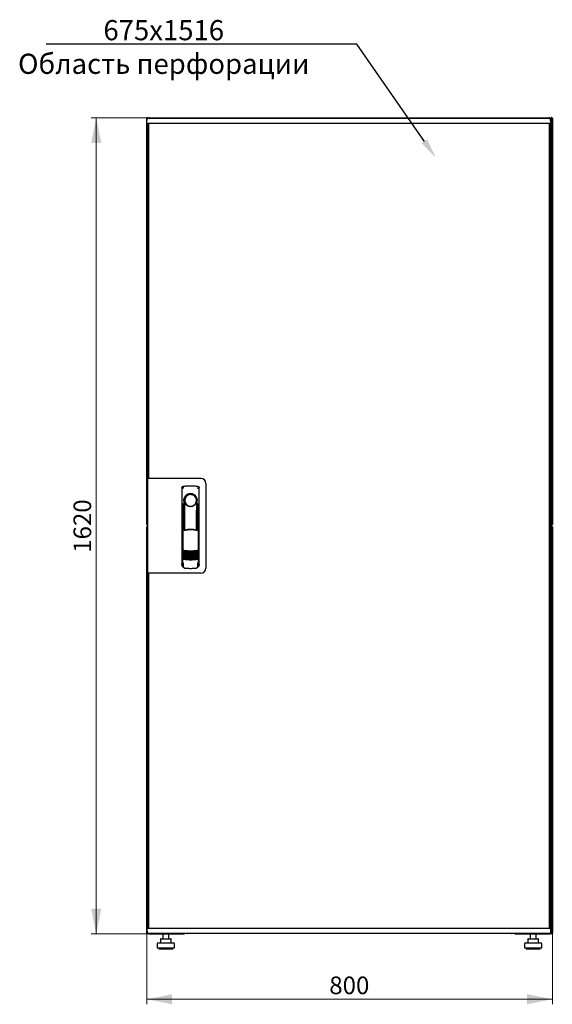
# Model space of a CAD drawing. Units: millimetres. Extents: x 0 to 398, y 20 to 350.
# Drawn here: x 293 to 398, y 155 to 350 of the extents above; entities that cross this region are included whole.
import ezdxf
from ezdxf import colors
from ezdxf.entities.mleader import LeaderData, LeaderLine
from ezdxf.math import Vec2, Vec3

# ---------------------------------------------------------------- set-up
doc = ezdxf.new("R2010")
doc.units = ezdxf.units.MM
doc.styles.add('SLDTEXTSTYLE0', font='TXT', dxfattribs={"width": 0.605})
doc.dimstyles.new('SLDDIMSTYLE0', dxfattribs={"dimtxt": 3.5, "dimasz": 5, "dimexe": 0, "dimexo": 0.0625, "dimgap": 0.875, "dimtad": 2, "dimdec": 0, "dimlfac": 10, "dimrnd": 1e-09, "dimzin": 12, "dimdsep": 46, "dimtxsty": 'SLDTEXTSTYLE0', "dimsah": 1, "dimcen": 0.09, "dimadec": 0, "dimazin": 3, "dimtfac": 1, "dimtdec": 0, "dimtofl": 0, "dimtmove": 0, "dimatfit": 3, "dimfxl": 1, "dimfrac": 2, "dimtolj": 1, "dimtzin": 12, "dimarcsym": 0})

# ---------------------------------------------------------------- blocks, each defined once
blk = doc.blocks.new('_D_4')
at = {"color": 7, "linetype": 'Continuous', "lineweight": 18, "transparency": 16777216}
for p, q in [((318.34, 330.68), (306.71, 330.68)), ((307.71, 330.68), (307.71, 168.88)), ((318.41, 168.88), (306.71, 168.88))]:
    blk.add_line(p, q, dxfattribs=at)
for points in [[(307.71, 330.68), (306.71, 325.68), (308.71, 325.68)], [(307.71, 168.88), (308.71, 173.88), (306.71, 173.88)]]:
    blk.add_solid(points, dxfattribs=at)
at = {"color": 7, "linetype": 'Continuous', "lineweight": 18, "transparency": 16777216, "insert": (303.2, 244.43), "char_height": 3.5, "attachment_point": 1, "rotation": 90, "style": 'SLDTEXTSTYLE0'}
blk.add_mtext('1620', dxfattribs=at)
blk = doc.blocks.new('_D_5')
at = {"color": 7, "linetype": 'Continuous', "lineweight": 18, "transparency": 16777216}
for p, q in [((317.72, 169.02), (317.72, 154.94)), ((398.14, 169.02), (398.14, 154.94)), ((317.72, 155.94), (398.14, 155.94))]:
    blk.add_line(p, q, dxfattribs=at)
for points in [[(317.72, 155.94), (322.72, 154.94), (322.72, 156.94)], [(398.14, 155.94), (393.14, 156.94), (393.14, 154.94)]]:
    blk.add_solid(points, dxfattribs=at)
at = {"color": 7, "linetype": 'Continuous', "lineweight": 18, "transparency": 16777216, "insert": (353.91, 160.45), "char_height": 3.5, "attachment_point": 1, "style": 'SLDTEXTSTYLE0'}
blk.add_mtext('800', dxfattribs=at)

msp = doc.modelspace()

# ---------------------------------------------------------------- linework, layer by layer
at = {"color": 7, "linetype": 'Continuous', "lineweight": 25}
for p, q in [((317.82, 330.58), (317.72, 330.58)), ((317.72, 250.05), (317.72, 330.58)), ((317.77, 329.57), (317.79, 330.52)), ((318.89, 330.52), (317.79, 330.52)), ((317.82, 330.58), (317.82, 330.51)), ((317.83, 330.58), (317.82, 330.58)), ((317.83, 330.58), (317.83, 330.52)), ((317.84, 330.58), (317.93, 330.58)), ((317.93, 330.58), (317.93, 330.52)), ((318.34, 330.68), (397.52, 330.68)), ((396.69, 330.52), (318.89, 330.52)), ((397.79, 330.52), (396.69, 330.52)), ((397.81, 329.57), (397.79, 330.52)), ((397.83, 330.37), (397.79, 330.37)), ((397.83, 327.99), (397.83, 330.37)), ((398.01, 330.58), (397.93, 330.58)), ((397.93, 330.44), (397.93, 330.58)), ((397.93, 330.44), (397.93, 327.68)), ((398.03, 330.51), (398.04, 330.58)), ((398.04, 330.58), (398.03, 330.58)), ((398.03, 330.51), (398.03, 330.58)), ((398.04, 330.58), (398.14, 330.58)), ((398.14, 330.58), (398.14, 250.05)), ((318.89, 329.52), (317.82, 329.52)), ((317.93, 327.68), (317.93, 329.52)), ((318.05, 329.48), (317.95, 329.48)), ((317.95, 259.21), (317.95, 329.48)), ((318.03, 329.52), (318.03, 329.48)), ((318.05, 329.52), (318.05, 259.16)), ((396.69, 329.52), (318.89, 329.52)), ((397.76, 329.52), (396.69, 329.52)), ((397.53, 329.52), (397.53, 170.04)), ((397.53, 329.48), (397.63, 329.48)), ((397.63, 329.48), (397.63, 170.08)), ((397.67, 327.99), (397.63, 327.9)), ((397.64, 327.87), (397.64, 327.91)), ((397.67, 329.52), (397.67, 327.99)), ((397.69, 329.52), (397.69, 327.99)), ((397.69, 327.99), (397.83, 327.99)), ((317.93, 327.68), (317.95, 327.68)), ((317.93, 327.54), (317.93, 327.68)), ((317.93, 259.16), (317.93, 327.54)), ((317.95, 327.53), (317.93, 327.54)), ((317.95, 327.54), (317.93, 327.54)), ((397.93, 327.54), (397.62, 327.37)), ((397.63, 327.68), (397.79, 327.68)), ((397.63, 327.4), (397.79, 327.68)), ((397.79, 327.54), (397.63, 327.38)), ((397.63, 327.38), (397.79, 327.54)), ((397.64, 327.68), (397.64, 327.7)), ((397.79, 327.54), (397.79, 327.68)), ((397.93, 327.68), (397.79, 327.68)), ((397.79, 327.54), (397.93, 327.54)), ((397.93, 327.68), (397.93, 327.54)), ((397.93, 327.54), (397.93, 172.02)), ((317.85, 259.16), (317.85, 240.41)), ((318.75, 259.16), (317.85, 259.16)), ((318.05, 259.21), (317.95, 259.21)), ((317.95, 259.21), (317.95, 259.16)), ((328.45, 259.16), (318.75, 259.16)), ((324.95, 257.62), (324.93, 257.61)), ((327.84, 257.62), (327.84, 257.62)), ((327.85, 257.62), (327.85, 257.62)), ((329.45, 258.16), (329.45, 241.41)), ((324.7, 257.33), (324.68, 242.17)), ((328.12, 242.17), (328.1, 257.33)), ((324.82, 254.23), (324.8, 242.44)), ((325.1, 254.78), (325.1, 249.18)), ((327.55, 254.41), (327.56, 254.44)), ((327.68, 254.98), (327.68, 254.61)), ((327.7, 249.1), (327.7, 254.58)), ((328, 242.44), (327.98, 254.23)), ((325.12, 253), (325.15, 253)), ((325.12, 249.13), (325.12, 253)), ((325.15, 249.07), (325.15, 253)), ((327.65, 253), (327.68, 253)), ((327.65, 248.98), (327.65, 253)), ((327.68, 249.05), (327.68, 253)), ((317.82, 250.05), (317.72, 250.05)), ((317.82, 250.12), (317.82, 250.05)), ((317.82, 250.05), (317.83, 250.05)), ((317.83, 250.12), (317.83, 250.05)), ((317.84, 250.05), (317.85, 250.05)), ((398.01, 250.05), (397.93, 250.05)), ((398.04, 250.05), (398.03, 250.12)), ((398.03, 250.05), (398.03, 250.12)), ((398.03, 250.05), (398.04, 250.05)), ((398.04, 250.05), (398.14, 250.05)), ((317.72, 169.02), (317.72, 249.56)), ((317.82, 249.56), (317.72, 249.56)), ((317.82, 249.56), (317.82, 249.49)), ((317.83, 249.56), (317.82, 249.56)), ((317.83, 249.56), (317.83, 249.49)), ((317.84, 249.56), (317.85, 249.56)), ((324.9, 249.18), (325.05, 248.85)), ((324.9, 249.18), (324.9, 243.49)), ((325.07, 249.25), (324.92, 249.2)), ((325.07, 249.25), (325.21, 248.93)), ((327.63, 248.94), (327.77, 249.25)), ((327.92, 249.21), (327.77, 249.25)), ((327.79, 248.85), (327.94, 249.18)), ((327.94, 249.18), (327.96, 243.5)), ((398.01, 249.56), (397.93, 249.56)), ((398.03, 249.49), (398.04, 249.56)), ((398.04, 249.56), (398.03, 249.56)), ((398.03, 249.49), (398.03, 249.56)), ((398.04, 249.56), (398.14, 249.56)), ((398.14, 249.56), (398.14, 169.02)), ((324.68, 247.58), (324.68, 241.88)), ((328.13, 241.88), (328.13, 247.58)), ((324.82, 243.51), (324.82, 243.51)), ((324.82, 243.51), (325, 243.2)), ((324.82, 243.51), (324.82, 242.48)), ((324.82, 242.48), (324.82, 242.48)), ((324.9, 243.49), (325.07, 243.17)), ((324.94, 242.05), (324.94, 241.72)), ((327.8, 243.2), (327.98, 243.51)), ((327.86, 241.72), (327.86, 242.05)), ((327.98, 242.48), (327.98, 243.52)), ((327.98, 243.51), (327.98, 243.52)), ((327.98, 243.51), (327.98, 243.51)), ((327.98, 242.48), (327.98, 242.48)), ((318.75, 240.41), (317.85, 240.41)), ((317.93, 172.02), (317.93, 240.41)), ((317.95, 240.41), (317.95, 240.36)), ((317.95, 240.36), (318.05, 240.36)), ((317.95, 170.08), (317.95, 240.36)), ((318.05, 240.41), (318.05, 170.04)), ((328.45, 240.41), (318.75, 240.41)), ((324.83, 241.73), (324.94, 241.73)), ((325.22, 241.42), (325.27, 241.41)), ((327.53, 241.41), (327.58, 241.42)), ((327.86, 241.73), (327.98, 241.73)), ((317.93, 172.02), (317.95, 172.03)), ((317.95, 172.02), (317.93, 172.02)), ((317.93, 171.88), (317.93, 172.02)), ((317.93, 170.04), (317.93, 171.88)), ((317.93, 171.88), (317.95, 171.88)), ((397.62, 172.19), (397.93, 172.02)), ((397.63, 172.17), (397.79, 172.02)), ((397.79, 172.02), (397.63, 172.17)), ((397.79, 171.88), (397.63, 172.16)), ((397.79, 171.88), (397.63, 171.88)), ((397.64, 171.85), (397.64, 171.88)), ((397.79, 172.02), (397.93, 172.02)), ((397.79, 172.02), (397.79, 171.88)), ((397.93, 171.88), (397.79, 171.88)), ((397.93, 172.02), (397.93, 171.88)), ((397.93, 171.88), (397.93, 169.17)), ((317.77, 169.99), (317.79, 169.04)), ((317.82, 170.04), (318.89, 170.04)), ((318.05, 170.08), (317.95, 170.08)), ((318.03, 170.08), (318.03, 170.04)), ((318.89, 170.04), (396.69, 170.04)), ((396.69, 170.04), (397.76, 170.04)), ((397.53, 170.08), (397.63, 170.08)), ((397.64, 171.68), (397.64, 171.69)), ((397.67, 171.57), (397.67, 170.04)), ((397.69, 171.24), (397.67, 171.25)), ((397.83, 171.57), (397.69, 171.57)), ((397.69, 171.57), (397.69, 170.04)), ((397.81, 169.99), (397.79, 169.04)), ((397.83, 169.19), (397.83, 171.57)), ((317.82, 169.02), (317.72, 169.02)), ((317.79, 169.04), (318.89, 169.04)), ((317.82, 169.02), (317.83, 169.02)), ((317.83, 169.04), (317.83, 169.02)), ((317.84, 169.02), (317.93, 169.02)), ((317.93, 169.04), (317.93, 169.02)), ((318.34, 168.88), (318.34, 168.92)), ((318.34, 168.88), (318.41, 168.88)), ((318.41, 168.88), (325.18, 168.88)), ((318.89, 169.04), (396.69, 169.04)), ((320.55, 167.94), (321.21, 167.94)), ((320.92, 168.88), (320.92, 167.94)), ((321.21, 167.94), (322.17, 167.94)), ((322.12, 167.94), (322.12, 168.88)), ((322.17, 167.94), (322.48, 167.94)), ((325.18, 169.04), (325.18, 168.88)), ((325.83, 169.04), (325.83, 168.99)), ((390.03, 168.99), (325.83, 168.99)), ((390.03, 168.99), (390.03, 169.04)), ((390.68, 168.88), (390.68, 169.04)), ((390.68, 168.88), (397.44, 168.88)), ((393.37, 167.94), (394.03, 167.94)), ((393.74, 168.88), (393.74, 167.94)), ((394.03, 167.94), (394.99, 167.94)), ((394.94, 167.94), (394.94, 168.88)), ((394.99, 167.94), (395.3, 167.94)), ((396.69, 169.04), (397.79, 169.04)), ((397.44, 168.88), (397.52, 168.88)), ((397.52, 168.88), (397.52, 168.92)), ((397.79, 169.19), (397.83, 169.19)), ((397.93, 169.02), (397.93, 169.17)), ((398.01, 169.02), (397.93, 169.02)), ((398.03, 169.02), (398.03, 169.1)), ((398.04, 169.02), (398.03, 169.09)), ((398.03, 169.02), (398.04, 169.02)), ((398.04, 169.02), (398.14, 169.02)), ((319.82, 166.94), (319.82, 166.14)), ((319.82, 166.14), (323.22, 166.14)), ((320.02, 167.14), (323.02, 167.14)), ((320.12, 166.14), (320.12, 165.94)), ((320.12, 165.94), (322.92, 165.94)), ((320.45, 167.84), (320.45, 167.14)), ((322.58, 167.14), (322.58, 167.84)), ((322.92, 165.94), (322.92, 166.14)), ((323.22, 166.14), (323.22, 166.94)), ((392.64, 166.94), (392.64, 166.14)), ((392.64, 166.14), (396.04, 166.14)), ((392.84, 167.14), (395.84, 167.14)), ((392.94, 166.14), (392.94, 165.94)), ((392.94, 165.94), (395.74, 165.94)), ((393.27, 167.84), (393.27, 167.14)), ((395.4, 167.14), (395.4, 167.84)), ((395.74, 165.94), (395.74, 166.14)), ((396.04, 166.14), (396.04, 166.94))]:
    msp.add_line(p, q, dxfattribs=at)
at = {"color": 7, "linetype": 'Continuous', "lineweight": 25, "flags": 128}
for points in [[(324.96, 257.62), (324.96, 257.62), (324.96, 257.62)], [(325.16, 254.68), (325.15, 254.63), (325.14, 254.59), (325.13, 254.58), (325.12, 254.59), (325.11, 254.61), (325.11, 254.66), (325.1, 254.72), (325.1, 254.78)], [(325.16, 254.68), (325.18, 253.51), (325.19, 252.34), (325.2, 251.17), (325.21, 250), (325.22, 248.95)], [(327.58, 248.94), (327.59, 250), (327.6, 251.17), (327.61, 252.34), (327.62, 253.51), (327.64, 254.68)], [(327.68, 254.61), (327.68, 254.59), (327.67, 254.58), (327.67, 254.58), (327.66, 254.59), (327.65, 254.6), (327.65, 254.62), (327.64, 254.65), (327.64, 254.68)], [(324.9, 243.51), (324.9, 243.51), (324.87, 243.52)]]:
    msp.add_lwpolyline(points, dxfattribs=at)
at = {"color": 7, "linetype": 'Continuous', "lineweight": 25}
for centre, radius, start, end in [((317.82, 329.57), 0.05, 179, 270), ((397.76, 329.57), 0.05, 270, 1), ((328.45, 258.16), 1, 0, 90), ((326.4, 254.78), 1.3, 90, 180), ((326.4, 254.81), 1.16, 91.7403, 270.0628), ((326.4, 254.81), 1.16, 90, 91.7981), ((326.4, 254.78), 1.3, 8.8499, 90), ((324.83, 247.58), 0.15, 156.5593, 180), ((327.98, 247.58), 0.15, 0, 22.765), ((326.42, 250.76), 6, 257.2434, 270.0932), ((326.42, 250.53), 6, 257.2434, 270.0932), ((326.42, 250.3), 6, 257.2434, 270.0932), ((326.42, 250.07), 6, 257.2434, 270.0932), ((326.42, 249.84), 6, 257.2434, 270.0932), ((326.42, 250.76), 6, 270.0932, 282.943), ((326.42, 250.53), 6, 270.0932, 282.943), ((326.42, 250.3), 6, 270.0932, 282.943), ((326.42, 250.07), 6, 270.0932, 282.943), ((326.42, 249.84), 6, 270.0932, 282.943), ((326.42, 249.61), 6, 257.2434, 270.0932), ((326.42, 249.38), 6, 257.2434, 270.0932), ((326.42, 249.15), 6, 257.2434, 270.0932), ((326.42, 249.61), 6, 270.0932, 282.943), ((326.42, 249.38), 6, 270.0932, 282.943), ((326.42, 249.15), 6, 270.0932, 282.943), ((324.83, 241.88), 0.15, 180, 270), ((327.98, 241.88), 0.15, 270, 0), ((328.45, 241.41), 1, 270, 0), ((317.82, 169.99), 0.05, 90, 181), ((397.76, 169.99), 0.05, 359, 90), ((320.55, 167.84), 0.1, 90, 180), ((322.48, 167.84), 0.1, 0, 90), ((325.83, 169.39), 0.4, 239.5985, 270), ((390.03, 169.39), 0.4, 270, 300.4015), ((393.37, 167.84), 0.1, 90, 180), ((395.3, 167.84), 0.1, 0, 90), ((320.02, 166.94), 0.2, 90, 180), ((323.02, 166.94), 0.2, 0, 90), ((392.84, 166.94), 0.2, 90, 180), ((395.84, 166.94), 0.2, 0, 90)]:
    msp.add_arc(centre, radius, start, end, dxfattribs=at)
for points, knots in [([(317.93, 330.58), (317.92, 330.6), (317.92, 330.62), (317.9, 330.65), (317.87, 330.68), (317.83, 330.69), (317.79, 330.69), (317.76, 330.67), (317.73, 330.64), (317.72, 330.61), (317.72, 330.59), (317.72, 330.58)], [0, 0, 0, 0, 0.109955, 0.226824, 0.343702, 0.460579, 0.577457, 0.694334, 0.811211, 0.928088, 1, 1, 1, 1]), ([(317.72, 330.58), (317.72, 330.58), (317.72, 330.57), (317.74, 330.55), (317.77, 330.53), (317.79, 330.52), (317.8, 330.52)], [0, 0, 0, 0, 0.281103, 0.562206, 0.843309, 1, 1, 1, 1]), ([(318.34, 330.68), (318.3, 330.68), (318.22, 330.67), (318.13, 330.61), (318.08, 330.55), (318.06, 330.52), (318.06, 330.52)], [0, 0, 0, 0, 0.332483, 0.665035, 0.997588, 1, 1, 1, 1]), ([(318.23, 330.52), (318.24, 330.54), (318.25, 330.59), (318.28, 330.64), (318.31, 330.68), (318.33, 330.68), (318.34, 330.68)], [0, 0, 0, 0, 0.184065, 0.519172, 0.854279, 1, 1, 1, 1]), ([(397.52, 330.68), (397.53, 330.68), (397.55, 330.67), (397.59, 330.61), (397.61, 330.55), (397.62, 330.52), (397.62, 330.52)], [0, 0, 0, 0, 0.332483, 0.665035, 0.997588, 1, 1, 1, 1]), ([(397.78, 330.52), (397.77, 330.54), (397.75, 330.59), (397.67, 330.64), (397.58, 330.68), (397.53, 330.68), (397.52, 330.68)], [0, 0, 0, 0, 0.184065, 0.5191722, 0.854279, 1, 1, 1, 1]), ([(397.83, 330.37), (397.82, 330.41), (397.82, 330.45), (397.8, 330.49), (397.79, 330.5)], [0, 0, 0, 0, 0.7816375, 1, 1, 1, 1]), ([(398.14, 330.58), (398.13, 330.6), (398.13, 330.62), (398.11, 330.65), (398.08, 330.68), (398.04, 330.69), (398, 330.69), (397.97, 330.67), (397.94, 330.64), (397.93, 330.61), (397.93, 330.59), (397.93, 330.58)], [0, 0, 0, 0, 0.109955, 0.226824, 0.343702, 0.460579, 0.577457, 0.694334, 0.811211, 0.928088, 1, 1, 1, 1]), ([(397.63, 327.87), (397.64, 327.87), (397.66, 327.89), (397.68, 327.94), (397.68, 327.98), (397.69, 327.99)], [0, 0, 0, 0, 0.155302, 0.702007, 1, 1, 1, 1]), ([(397.63, 327.7), (397.66, 327.72), (397.73, 327.75), (397.8, 327.85), (397.82, 327.93), (397.82, 327.98), (397.83, 327.99)], [0, 0, 0, 0, 0.305524, 0.61835, 0.931175, 1, 1, 1, 1]), ([(324.7, 257.33), (324.7, 257.35), (324.71, 257.4), (324.74, 257.48), (324.8, 257.56), (324.88, 257.61), (324.93, 257.62), (324.95, 257.62)], [0, 0, 0, 0, 0.182413, 0.348507, 0.630322, 0.847608, 1, 1, 1, 1]), ([(324.96, 257.62), (324.96, 257.62), (324.96, 257.62), (324.95, 257.62), (324.95, 257.62)], [0, 0, 0, 0, 0.5599961, 1, 1, 1, 1]), ([(327.85, 257.62), (327.85, 257.62), (327.84, 257.62), (327.84, 257.62), (327.84, 257.62)], [0, 0, 0, 0, 0.5599303, 1, 1, 1, 1]), ([(327.84, 257.62), (327.88, 257.61), (327.95, 257.6), (328.03, 257.53), (328.09, 257.43), (328.1, 257.36), (328.1, 257.33)], [0, 0, 0, 0, 0.249625, 0.50114, 0.752555, 1, 1, 1, 1]), ([(324.7, 257.33), (324.7, 257.36), (324.71, 257.43), (324.77, 257.52), (324.83, 257.58), (324.87, 257.59), (324.88, 257.6)], [0, 0, 0, 0, 0.306832, 0.617447, 0.929106, 1, 1, 1, 1]), ([(325.05, 257.31), (325.02, 257.3), (324.97, 257.29), (324.91, 257.25), (324.88, 257.22), (324.86, 257.19), (324.86, 257.18), (324.85, 257.18)], [0, 0, 0, 0, 0.368211, 0.598977, 0.859379, 0.894088, 1, 1, 1, 1]), ([(327.78, 254.78), (327.77, 254.87), (327.76, 255.06), (327.68, 255.32), (327.55, 255.56), (327.38, 255.77), (327.17, 255.94), (326.93, 256.06), (326.67, 256.14), (326.4, 256.17), (326.13, 256.14), (325.87, 256.06), (325.63, 255.93), (325.42, 255.76), (325.25, 255.56), (325.12, 255.32), (325.04, 255.05), (325.03, 254.87), (325.02, 254.78)], [0, 0, 0, 0, 0.063117, 0.126524, 0.189667, 0.251785, 0.313674, 0.375196, 0.437264, 0.499967, 0.562822, 0.625143, 0.686945, 0.748944, 0.810815, 0.87365, 0.936876, 1, 1, 1, 1]), ([(327.75, 257.31), (327.79, 257.3), (327.85, 257.28), (327.92, 257.23), (327.94, 257.18), (327.94, 257.17)], [0, 0, 0, 0, 0.419958, 0.870072, 1, 1, 1, 1]), ([(325.25, 254.41), (325.23, 254.49), (325.19, 254.58), (325.17, 254.68), (325.16, 254.69), (325.16, 254.69), (325.16, 254.69), (325.16, 254.69), (325.16, 254.69), (325.16, 254.69), (325.16, 254.69), (325.16, 254.68)], [0, 0, 0, 0, 0.775065, 0.912548, 0.92483, 0.935238, 0.944389, 0.953168, 0.962152, 0.972701, 1, 1, 1, 1]), ([(325.25, 254.41), (325.3, 254.3), (325.41, 254.09), (325.68, 253.83), (326, 253.68), (326.23, 253.64), (326.36, 253.63), (326.39, 253.63), (326.4, 253.63), (326.4, 253.63), (326.4, 253.63), (326.4, 253.63)], [0, 0, 0, 0, 0.229887, 0.495641, 0.746556, 0.933272, 0.981668, 0.994593, 0.998236, 0.999353, 1, 1, 1, 1]), ([(326.4, 253.63), (326.52, 253.64), (326.77, 253.66), (327.11, 253.83), (327.39, 254.08), (327.49, 254.3), (327.55, 254.41)], [0, 0, 0, 0, 0.249624, 0.503932, 0.753324, 1, 1, 1, 1]), ([(327.56, 254.44), (327.58, 254.5), (327.61, 254.59), (327.63, 254.67), (327.63, 254.69), (327.64, 254.69), (327.64, 254.69), (327.64, 254.69), (327.64, 254.69), (327.64, 254.69), (327.64, 254.69), (327.64, 254.68)], [0, 0, 0, 0, 0.688195, 0.867726, 0.907138, 0.92144, 0.932976, 0.940234, 0.947483, 0.963276, 1, 1, 1, 1]), ([(327.68, 254.61), (327.69, 254.6), (327.69, 254.59), (327.7, 254.58), (327.7, 254.58)], [0, 0, 0, 0, 0.41823, 1, 1, 1, 1]), ([(327.7, 254.6), (327.7, 254.59), (327.7, 254.58), (327.7, 254.58), (327.7, 254.58)], [0, 0, 0, 0, 0.500667, 1, 1, 1, 1]), ([(317.85, 250.13), (317.84, 250.13), (317.82, 250.12), (317.78, 250.1), (317.74, 250.08), (317.72, 250.06), (317.72, 250.05), (317.72, 250.05)], [0, 0, 0, 0, 0.157293, 0.36797, 0.578646, 0.789323, 1, 1, 1, 1]), ([(317.72, 250.05), (317.72, 250.03), (317.72, 250.01), (317.74, 249.98), (317.77, 249.95), (317.81, 249.94), (317.84, 249.94), (317.85, 249.95), (317.85, 249.95)], [0, 0, 0, 0, 0.185392, 0.382441, 0.579505, 0.776569, 0.973632, 1, 1, 1, 1]), ([(397.93, 250.05), (397.93, 250.03), (397.93, 250.01), (397.95, 249.98), (397.98, 249.95), (398.02, 249.94), (398.06, 249.94), (398.09, 249.96), (398.12, 249.99), (398.13, 250.02), (398.13, 250.04), (398.14, 250.05)], [0, 0, 0, 0, 0.109955, 0.226824, 0.343702, 0.460579, 0.577457, 0.694334, 0.811211, 0.928088, 1, 1, 1, 1]), ([(317.85, 249.66), (317.84, 249.66), (317.83, 249.67), (317.79, 249.67), (317.76, 249.65), (317.73, 249.62), (317.72, 249.59), (317.72, 249.57), (317.72, 249.56)], [0, 0, 0, 0, 0.091797, 0.288579, 0.485361, 0.682143, 0.878924, 1, 1, 1, 1]), ([(317.72, 249.56), (317.72, 249.56), (317.72, 249.54), (317.74, 249.53), (317.78, 249.51), (317.82, 249.49), (317.84, 249.48), (317.85, 249.48)], [0, 0, 0, 0, 0.210677, 0.421354, 0.63203, 0.842707, 1, 1, 1, 1]), ([(324.9, 249.18), (324.9, 249.18), (324.9, 249.19), (324.9, 249.19), (324.91, 249.2), (324.92, 249.2), (324.92, 249.2)], [0, 0, 0, 0, 0.260378, 0.51818, 0.759641, 1, 1, 1, 1]), ([(327.69, 248.84), (327.6, 248.86), (327.44, 248.9), (327.21, 248.94), (327.02, 248.96), (326.86, 248.98), (326.73, 248.99), (326.61, 248.99), (326.49, 248.99), (326.38, 248.99), (326.27, 248.99), (326.14, 248.99), (325.96, 248.97), (325.8, 248.96), (325.67, 248.94), (325.56, 248.92), (325.44, 248.9), (325.3, 248.87), (325.2, 248.85), (325.15, 248.83)], [0, 0, 0, 0, 0.110141, 0.1947775, 0.2698468, 0.3341648, 0.3812831, 0.4274432, 0.4747812, 0.5176652, 0.5528581, 0.6078457, 0.6699517, 0.7583997, 0.7933799, 0.8259754, 0.8835881, 0.9345935, 1, 1, 1, 1]), ([(326.42, 249.08), (326.22, 249.07), (325.81, 249.06), (325.41, 248.97), (325.21, 248.93)], [0, 0, 0, 0, 0.495768, 1, 1, 1, 1]), ([(327.63, 248.94), (327.43, 248.98), (327.03, 249.06), (326.62, 249.07), (326.42, 249.08)], [0, 0, 0, 0, 0.504215, 1, 1, 1, 1]), ([(327.92, 249.21), (327.92, 249.21), (327.93, 249.21), (327.94, 249.2), (327.94, 249.19), (327.94, 249.18), (327.94, 249.18)], [0, 0, 0, 0, 0.240706, 0.483403, 0.737853, 1, 1, 1, 1]), ([(398.14, 249.56), (398.13, 249.57), (398.13, 249.6), (398.11, 249.63), (398.08, 249.66), (398.04, 249.67), (398, 249.67), (397.97, 249.65), (397.94, 249.62), (397.93, 249.59), (397.93, 249.57), (397.93, 249.56)], [0, 0, 0, 0, 0.1099549, 0.2268242, 0.3437019, 0.4605795, 0.5774568, 0.694334, 0.8112109, 0.9280878, 1, 1, 1, 1]), ([(325.09, 244.91), (325.1, 244.91), (325.1, 244.92), (325.12, 244.92), (325.14, 244.93), (325.15, 244.92), (325.15, 244.92)], [0, 0, 0, 0, 0.276409, 0.534593, 0.770347, 1, 1, 1, 1]), ([(325.15, 244.85), (325.15, 244.85), (325.13, 244.86), (325.11, 244.88), (325.1, 244.9), (325.09, 244.91)], [0, 0, 0, 0, 0.213827, 0.470689, 1, 1, 1, 1]), ([(325.09, 244.68), (325.1, 244.68), (325.1, 244.69), (325.12, 244.69), (325.14, 244.7), (325.15, 244.69), (325.15, 244.69)], [0, 0, 0, 0, 0.276409, 0.534593, 0.770347, 1, 1, 1, 1]), ([(325.15, 244.62), (325.15, 244.62), (325.13, 244.63), (325.11, 244.65), (325.1, 244.67), (325.09, 244.68)], [0, 0, 0, 0, 0.213827, 0.470689, 1, 1, 1, 1]), ([(325.09, 244.45), (325.1, 244.45), (325.11, 244.46), (325.12, 244.46), (325.14, 244.47), (325.15, 244.46), (325.15, 244.46)], [0, 0, 0, 0, 0.276409, 0.534593, 0.770347, 1, 1, 1, 1]), ([(325.15, 244.39), (325.15, 244.39), (325.13, 244.4), (325.11, 244.42), (325.1, 244.44), (325.09, 244.45)], [0, 0, 0, 0, 0.2138267, 0.4706889, 1, 1, 1, 1]), ([(325.09, 244.22), (325.1, 244.22), (325.11, 244.23), (325.12, 244.23), (325.14, 244.24), (325.15, 244.23), (325.15, 244.23)], [0, 0, 0, 0, 0.276409, 0.534593, 0.770347, 1, 1, 1, 1]), ([(325.15, 244.16), (325.15, 244.16), (325.13, 244.17), (325.11, 244.19), (325.1, 244.21), (325.09, 244.22)], [0, 0, 0, 0, 0.213827, 0.470689, 1, 1, 1, 1]), ([(325.09, 243.99), (325.1, 243.99), (325.11, 244), (325.12, 244), (325.14, 244.01), (325.15, 244), (325.15, 244)], [0, 0, 0, 0, 0.276409, 0.534593, 0.770347, 1, 1, 1, 1]), ([(325.15, 243.93), (325.15, 243.93), (325.13, 243.94), (325.11, 243.96), (325.1, 243.98), (325.09, 243.99)], [0, 0, 0, 0, 0.213827, 0.470689, 1, 1, 1, 1]), ([(325.15, 244.92), (325.36, 244.9), (325.79, 244.86), (326.21, 244.85), (326.43, 244.85)], [0, 0, 0, 0, 0.501617, 1, 1, 1, 1]), ([(326.43, 244.65), (326.27, 244.66), (325.97, 244.67), (325.54, 244.73), (325.27, 244.81), (325.15, 244.85)], [0, 0, 0, 0, 0.359635, 0.701875, 1, 1, 1, 1]), ([(325.15, 244.69), (325.36, 244.67), (325.79, 244.63), (326.21, 244.62), (326.43, 244.62)], [0, 0, 0, 0, 0.501617, 1, 1, 1, 1]), ([(326.43, 244.42), (326.27, 244.43), (325.97, 244.44), (325.54, 244.5), (325.27, 244.58), (325.15, 244.62)], [0, 0, 0, 0, 0.359635, 0.701875, 1, 1, 1, 1]), ([(325.15, 244.46), (325.36, 244.44), (325.79, 244.4), (326.21, 244.39), (326.43, 244.39)], [0, 0, 0, 0, 0.501617, 1, 1, 1, 1]), ([(326.43, 244.19), (326.27, 244.2), (325.97, 244.21), (325.54, 244.27), (325.28, 244.35), (325.15, 244.39)], [0, 0, 0, 0, 0.359635, 0.701875, 1, 1, 1, 1]), ([(325.15, 244.23), (325.36, 244.21), (325.79, 244.17), (326.21, 244.16), (326.43, 244.16)], [0, 0, 0, 0, 0.501617, 1, 1, 1, 1]), ([(326.43, 243.96), (326.27, 243.97), (325.97, 243.98), (325.54, 244.04), (325.28, 244.12), (325.15, 244.16)], [0, 0, 0, 0, 0.359635, 0.701875, 1, 1, 1, 1]), ([(325.15, 244), (325.37, 243.98), (325.79, 243.94), (326.21, 243.93), (326.43, 243.93)], [0, 0, 0, 0, 0.501617, 1, 1, 1, 1]), ([(326.43, 244.85), (326.64, 244.85), (327.07, 244.86), (327.49, 244.91), (327.7, 244.93)], [0, 0, 0, 0, 0.498545, 1, 1, 1, 1]), ([(327.7, 244.85), (327.58, 244.82), (327.31, 244.73), (326.89, 244.67), (326.58, 244.66), (326.43, 244.65)], [0, 0, 0, 0, 0.298097, 0.640337, 1, 1, 1, 1]), ([(326.43, 244.62), (326.64, 244.62), (327.07, 244.63), (327.49, 244.68), (327.7, 244.7)], [0, 0, 0, 0, 0.4985449, 1, 1, 1, 1]), ([(327.7, 244.62), (327.58, 244.59), (327.31, 244.5), (326.89, 244.44), (326.58, 244.43), (326.43, 244.42)], [0, 0, 0, 0, 0.298097, 0.640337, 1, 1, 1, 1]), ([(326.43, 244.39), (326.64, 244.39), (327.07, 244.4), (327.49, 244.45), (327.7, 244.47)], [0, 0, 0, 0, 0.498545, 1, 1, 1, 1]), ([(327.7, 244.39), (327.58, 244.36), (327.31, 244.27), (326.89, 244.21), (326.58, 244.2), (326.43, 244.19)], [0, 0, 0, 0, 0.298097, 0.640337, 1, 1, 1, 1]), ([(326.43, 244.16), (326.64, 244.16), (327.07, 244.17), (327.49, 244.22), (327.7, 244.24)], [0, 0, 0, 0, 0.498545, 1, 1, 1, 1]), ([(327.7, 244.16), (327.58, 244.13), (327.32, 244.04), (326.89, 243.98), (326.58, 243.97), (326.43, 243.96)], [0, 0, 0, 0, 0.298097, 0.640337, 1, 1, 1, 1]), ([(326.43, 243.93), (326.64, 243.93), (327.07, 243.94), (327.49, 243.99), (327.7, 244.01)], [0, 0, 0, 0, 0.498545, 1, 1, 1, 1]), ([(327.7, 244.93), (327.71, 244.93), (327.72, 244.93), (327.73, 244.93), (327.75, 244.92), (327.76, 244.92), (327.76, 244.91)], [0, 0, 0, 0, 0.2367642, 0.4782092, 0.7307474, 1, 1, 1, 1]), ([(327.76, 244.91), (327.76, 244.9), (327.75, 244.89), (327.73, 244.87), (327.72, 244.86), (327.71, 244.86), (327.7, 244.85)], [0, 0, 0, 0, 0.357467, 0.646096, 0.835069, 1, 1, 1, 1]), ([(327.7, 244.7), (327.71, 244.7), (327.72, 244.7), (327.73, 244.7), (327.75, 244.69), (327.76, 244.69), (327.76, 244.68)], [0, 0, 0, 0, 0.236764, 0.478209, 0.730747, 1, 1, 1, 1]), ([(327.76, 244.68), (327.76, 244.67), (327.75, 244.66), (327.73, 244.64), (327.72, 244.63), (327.71, 244.63), (327.7, 244.62)], [0, 0, 0, 0, 0.357467, 0.646096, 0.835069, 1, 1, 1, 1]), ([(327.7, 244.47), (327.71, 244.47), (327.72, 244.47), (327.73, 244.47), (327.75, 244.46), (327.76, 244.46), (327.76, 244.45)], [0, 0, 0, 0, 0.236764, 0.478209, 0.730747, 1, 1, 1, 1]), ([(327.76, 244.45), (327.76, 244.44), (327.75, 244.43), (327.73, 244.41), (327.72, 244.4), (327.71, 244.4), (327.7, 244.39)], [0, 0, 0, 0, 0.3574674, 0.6460962, 0.8350691, 1, 1, 1, 1]), ([(327.7, 244.24), (327.71, 244.24), (327.72, 244.24), (327.73, 244.24), (327.75, 244.23), (327.76, 244.23), (327.76, 244.22)], [0, 0, 0, 0, 0.236764, 0.478209, 0.730747, 1, 1, 1, 1]), ([(327.76, 244.22), (327.76, 244.21), (327.75, 244.2), (327.73, 244.18), (327.72, 244.17), (327.71, 244.17), (327.7, 244.16)], [0, 0, 0, 0, 0.3574674, 0.6460962, 0.8350691, 1, 1, 1, 1]), ([(327.7, 244.01), (327.71, 244.01), (327.72, 244.01), (327.73, 244.01), (327.75, 244), (327.76, 244), (327.76, 243.99)], [0, 0, 0, 0, 0.236764, 0.478209, 0.730747, 1, 1, 1, 1]), ([(327.76, 243.99), (327.76, 243.98), (327.75, 243.97), (327.73, 243.95), (327.72, 243.94), (327.71, 243.94), (327.7, 243.93)], [0, 0, 0, 0, 0.357467, 0.646096, 0.835069, 1, 1, 1, 1]), ([(324.72, 241.99), (324.71, 242.02), (324.69, 242.08), (324.68, 242.14), (324.68, 242.17)], [0, 0, 0, 0, 0.493383, 1, 1, 1, 1]), ([(324.8, 242.44), (324.8, 242.41), (324.81, 242.34), (324.86, 242.24), (324.91, 242.21), (324.94, 242.19)], [0, 0, 0, 0, 0.357106, 0.713876, 1, 1, 1, 1]), ([(324.87, 243.52), (324.87, 243.52), (324.86, 243.52), (324.85, 243.52), (324.84, 243.52), (324.83, 243.52), (324.83, 243.52), (324.82, 243.52), (324.82, 243.52), (324.82, 243.52), (324.82, 243.51)], [0, 0, 0, 0, 0.132152, 0.259464, 0.382491, 0.50185, 0.619237, 0.741021, 0.867773, 1, 1, 1, 1]), ([(324.93, 242.26), (324.92, 242.27), (324.88, 242.29), (324.84, 242.37), (324.83, 242.45), (324.82, 242.48)], [0, 0, 0, 0, 0.127796, 0.56562, 1, 1, 1, 1]), ([(324.9, 242.48), (324.91, 242.4), (324.93, 242.3), (324.94, 242.15), (324.94, 242.08), (324.94, 242.05)], [0, 0, 0, 0, 0.616932, 0.820711, 1, 1, 1, 1]), ([(325, 243.2), (325, 243.2), (325.01, 243.19), (325.03, 243.18), (325.06, 243.17), (325.08, 243.16), (325.09, 243.16)], [0, 0, 0, 0, 0.250809, 0.505039, 0.756981, 1, 1, 1, 1]), ([(325.09, 243.76), (325.1, 243.76), (325.11, 243.77), (325.12, 243.77), (325.14, 243.78), (325.15, 243.77), (325.15, 243.77)], [0, 0, 0, 0, 0.276409, 0.534593, 0.770347, 1, 1, 1, 1]), ([(325.15, 243.7), (325.15, 243.7), (325.13, 243.71), (325.11, 243.73), (325.1, 243.75), (325.09, 243.76)], [0, 0, 0, 0, 0.213827, 0.470689, 1, 1, 1, 1]), ([(325.09, 243.53), (325.1, 243.53), (325.11, 243.54), (325.12, 243.54), (325.14, 243.55), (325.15, 243.54), (325.15, 243.54)], [0, 0, 0, 0, 0.276409, 0.534593, 0.770347, 1, 1, 1, 1]), ([(325.15, 243.47), (325.15, 243.47), (325.13, 243.48), (325.11, 243.5), (325.1, 243.52), (325.09, 243.53)], [0, 0, 0, 0, 0.213827, 0.470689, 1, 1, 1, 1]), ([(325.09, 243.3), (325.1, 243.3), (325.11, 243.31), (325.12, 243.31), (325.14, 243.32), (325.15, 243.31), (325.15, 243.31)], [0, 0, 0, 0, 0.276409, 0.534593, 0.770347, 1, 1, 1, 1]), ([(325.15, 243.24), (325.15, 243.24), (325.14, 243.25), (325.11, 243.27), (325.1, 243.29), (325.09, 243.3)], [0, 0, 0, 0, 0.213827, 0.470689, 1, 1, 1, 1]), ([(327.71, 243.16), (327.49, 243.11), (327.06, 243.02), (326.4, 242.99), (325.74, 243.02), (325.31, 243.11), (325.09, 243.16)], [0, 0, 0, 0, 0.250579, 0.499725, 0.749337, 1, 1, 1, 1]), ([(326.43, 243.73), (326.27, 243.74), (325.97, 243.75), (325.54, 243.81), (325.28, 243.89), (325.15, 243.93)], [0, 0, 0, 0, 0.359635, 0.701875, 1, 1, 1, 1]), ([(325.15, 243.77), (325.37, 243.75), (325.79, 243.71), (326.22, 243.7), (326.43, 243.7)], [0, 0, 0, 0, 0.501617, 1, 1, 1, 1]), ([(326.43, 243.5), (326.27, 243.51), (325.97, 243.52), (325.54, 243.58), (325.28, 243.66), (325.15, 243.7)], [0, 0, 0, 0, 0.359635, 0.701875, 1, 1, 1, 1]), ([(325.15, 243.54), (325.37, 243.52), (325.79, 243.48), (326.22, 243.47), (326.43, 243.47)], [0, 0, 0, 0, 0.501617, 1, 1, 1, 1]), ([(326.43, 243.27), (326.27, 243.28), (325.97, 243.29), (325.54, 243.35), (325.28, 243.43), (325.15, 243.47)], [0, 0, 0, 0, 0.359635, 0.701875, 1, 1, 1, 1]), ([(325.15, 243.31), (325.37, 243.29), (325.79, 243.25), (326.22, 243.24), (326.43, 243.24)], [0, 0, 0, 0, 0.501617, 1, 1, 1, 1]), ([(326.43, 243.04), (326.27, 243.05), (325.97, 243.06), (325.54, 243.12), (325.28, 243.2), (325.15, 243.24)], [0, 0, 0, 0, 0.359635, 0.701875, 1, 1, 1, 1]), ([(326.43, 242.97), (326.22, 242.98), (325.79, 242.99), (325.37, 243.08), (325.15, 243.13)], [0, 0, 0, 0, 0.494717, 1, 1, 1, 1]), ([(327.7, 243.93), (327.58, 243.9), (327.32, 243.81), (326.89, 243.75), (326.58, 243.74), (326.43, 243.73)], [0, 0, 0, 0, 0.298097, 0.640337, 1, 1, 1, 1]), ([(326.43, 243.7), (326.64, 243.7), (327.07, 243.71), (327.49, 243.76), (327.7, 243.78)], [0, 0, 0, 0, 0.498545, 1, 1, 1, 1]), ([(327.7, 243.7), (327.58, 243.67), (327.32, 243.58), (326.89, 243.52), (326.58, 243.51), (326.43, 243.5)], [0, 0, 0, 0, 0.298097, 0.640337, 1, 1, 1, 1]), ([(326.43, 243.47), (326.64, 243.47), (327.07, 243.48), (327.49, 243.53), (327.7, 243.55)], [0, 0, 0, 0, 0.498545, 1, 1, 1, 1]), ([(327.7, 243.47), (327.58, 243.44), (327.32, 243.35), (326.89, 243.29), (326.58, 243.28), (326.43, 243.27)], [0, 0, 0, 0, 0.298097, 0.640337, 1, 1, 1, 1]), ([(326.43, 243.24), (326.64, 243.24), (327.07, 243.25), (327.49, 243.3), (327.7, 243.32)], [0, 0, 0, 0, 0.498545, 1, 1, 1, 1]), ([(327.7, 243.24), (327.58, 243.21), (327.32, 243.12), (326.89, 243.06), (326.58, 243.05), (326.43, 243.04)], [0, 0, 0, 0, 0.298097, 0.640337, 1, 1, 1, 1]), ([(327.7, 243.13), (327.49, 243.09), (327.07, 243), (326.64, 242.98), (326.43, 242.97)], [0, 0, 0, 0, 0.505283, 1, 1, 1, 1]), ([(327.7, 243.78), (327.71, 243.78), (327.72, 243.78), (327.74, 243.78), (327.75, 243.77), (327.76, 243.77), (327.76, 243.76)], [0, 0, 0, 0, 0.236764, 0.478209, 0.730747, 1, 1, 1, 1]), ([(327.76, 243.76), (327.76, 243.75), (327.75, 243.74), (327.73, 243.72), (327.72, 243.71), (327.71, 243.71), (327.7, 243.7)], [0, 0, 0, 0, 0.357467, 0.646096, 0.835069, 1, 1, 1, 1]), ([(327.7, 243.55), (327.71, 243.55), (327.72, 243.55), (327.74, 243.55), (327.75, 243.54), (327.76, 243.54), (327.76, 243.53)], [0, 0, 0, 0, 0.236764, 0.478209, 0.730747, 1, 1, 1, 1]), ([(327.76, 243.53), (327.76, 243.52), (327.75, 243.51), (327.73, 243.49), (327.72, 243.48), (327.71, 243.48), (327.7, 243.47)], [0, 0, 0, 0, 0.357467, 0.646096, 0.835069, 1, 1, 1, 1]), ([(327.7, 243.32), (327.71, 243.32), (327.72, 243.32), (327.74, 243.32), (327.75, 243.31), (327.76, 243.31), (327.76, 243.3)], [0, 0, 0, 0, 0.236764, 0.478209, 0.730747, 1, 1, 1, 1]), ([(327.76, 243.3), (327.76, 243.29), (327.75, 243.28), (327.73, 243.26), (327.72, 243.25), (327.71, 243.25), (327.7, 243.24)], [0, 0, 0, 0, 0.3574674, 0.6460962, 0.8350691, 1, 1, 1, 1]), ([(327.7, 243.13), (327.71, 243.14), (327.73, 243.14), (327.76, 243.15), (327.78, 243.17), (327.79, 243.17), (327.79, 243.18)], [0, 0, 0, 0, 0.219911, 0.488625, 0.742743, 1, 1, 1, 1]), ([(327.71, 243.16), (327.72, 243.16), (327.74, 243.16), (327.77, 243.18), (327.79, 243.19), (327.8, 243.2), (327.8, 243.2)], [0, 0, 0, 0, 0.229363, 0.492657, 0.746013, 1, 1, 1, 1]), ([(327.86, 242.05), (327.86, 242.08), (327.86, 242.15), (327.87, 242.3), (327.89, 242.4), (327.9, 242.48)], [0, 0, 0, 0, 0.179366, 0.383323, 1, 1, 1, 1]), ([(327.86, 242.19), (327.89, 242.21), (327.94, 242.24), (327.99, 242.34), (328, 242.41), (328, 242.44)], [0, 0, 0, 0, 0.286122, 0.642893, 1, 1, 1, 1]), ([(327.98, 242.48), (327.97, 242.45), (327.96, 242.37), (327.92, 242.29), (327.88, 242.27), (327.87, 242.26)], [0, 0, 0, 0, 0.434294, 0.872159, 1, 1, 1, 1]), ([(327.98, 243.52), (327.98, 243.52), (327.98, 243.52), (327.96, 243.52), (327.95, 243.52), (327.94, 243.52), (327.93, 243.52)], [0, 0, 0, 0, 0.2597523, 0.5030608, 0.74304, 1, 1, 1, 1]), ([(328.12, 242.17), (328.12, 242.14), (328.11, 242.08), (328.09, 242.02), (328.08, 241.99)], [0, 0, 0, 0, 0.5067801, 1, 1, 1, 1]), ([(324.72, 241.99), (324.75, 241.96), (324.8, 241.9), (324.87, 241.87), (324.91, 241.86)], [0, 0, 0, 0, 0.505992, 1, 1, 1, 1]), ([(324.94, 241.85), (324.92, 241.86), (324.87, 241.87), (324.81, 241.9), (324.76, 241.94), (324.74, 241.97), (324.72, 241.99)], [0, 0, 0, 0, 0.250568, 0.500727, 0.750554, 1, 1, 1, 1]), ([(324.93, 241.86), (324.93, 241.86), (324.92, 241.86), (324.91, 241.86), (324.91, 241.86)], [0, 0, 0, 0, 0.499962, 1, 1, 1, 1]), ([(324.91, 241.86), (324.91, 241.86), (324.92, 241.85), (324.93, 241.85), (324.94, 241.85)], [0, 0, 0, 0, 0.499981, 1, 1, 1, 1]), ([(324.94, 241.85), (324.94, 241.85), (324.94, 241.85), (324.94, 241.85), (324.94, 241.85)], [0, 0, 0, 0, 0.559995, 1, 1, 1, 1]), ([(325.22, 241.42), (325.18, 241.43), (325.11, 241.44), (325.02, 241.51), (324.96, 241.61), (324.95, 241.68), (324.94, 241.72)], [0, 0, 0, 0, 0.25199, 0.505022, 0.755229, 1, 1, 1, 1]), ([(325.16, 241.45), (325.16, 241.45), (325.13, 241.46), (325.08, 241.51), (325.01, 241.6), (325, 241.67), (325, 241.71)], [0, 0, 0, 0, 0.014001, 0.3013905, 0.665336, 1, 1, 1, 1]), ([(325.16, 241.45), (325.17, 241.45), (325.2, 241.43), (325.24, 241.42), (325.27, 241.42)], [0, 0, 0, 0, 0.050531, 1, 1, 1, 1]), ([(325.27, 241.41), (325.52, 241.39), (326.02, 241.35), (326.78, 241.35), (327.28, 241.39), (327.53, 241.41)], [0, 0, 0, 0, 0.333501, 0.666509, 1, 1, 1, 1]), ([(327.53, 241.42), (327.56, 241.42), (327.6, 241.43), (327.63, 241.45), (327.64, 241.45)], [0, 0, 0, 0, 0.938118, 1, 1, 1, 1]), ([(327.86, 241.72), (327.85, 241.68), (327.84, 241.61), (327.78, 241.51), (327.69, 241.44), (327.62, 241.43), (327.58, 241.42)], [0, 0, 0, 0, 0.245906, 0.494957, 0.747021, 1, 1, 1, 1]), ([(327.8, 241.71), (327.8, 241.67), (327.79, 241.6), (327.72, 241.51), (327.67, 241.46), (327.64, 241.45), (327.64, 241.45)], [0, 0, 0, 0, 0.329251, 0.69522, 0.984279, 1, 1, 1, 1]), ([(328.08, 241.99), (328.06, 241.97), (328.04, 241.94), (327.99, 241.9), (327.93, 241.87), (327.88, 241.86), (327.86, 241.85)], [0, 0, 0, 0, 0.2494459, 0.4992711, 0.7494277, 1, 1, 1, 1]), ([(327.86, 241.85), (327.87, 241.85), (327.88, 241.85), (327.89, 241.86), (327.89, 241.86)], [0, 0, 0, 0, 0.500019, 1, 1, 1, 1]), ([(327.86, 241.85), (327.86, 241.85), (327.86, 241.85), (327.86, 241.85), (327.86, 241.85)], [0, 0, 0, 0, 0.560091, 1, 1, 1, 1]), ([(327.89, 241.86), (327.89, 241.86), (327.88, 241.86), (327.87, 241.86), (327.87, 241.86)], [0, 0, 0, 0, 0.559175, 1, 1, 1, 1]), ([(328.08, 241.99), (328.05, 241.96), (328, 241.9), (327.93, 241.87), (327.89, 241.86)], [0, 0, 0, 0, 0.505213, 1, 1, 1, 1]), ([(397.83, 171.57), (397.82, 171.61), (397.81, 171.68), (397.75, 171.77), (397.69, 171.83), (397.64, 171.85), (397.63, 171.85)], [0, 0, 0, 0, 0.29883, 0.597722, 0.896614, 1, 1, 1, 1]), ([(397.63, 171.69), (397.64, 171.67), (397.65, 171.63), (397.67, 171.58), (397.67, 171.57)], [0, 0, 0, 0, 0.627077, 1, 1, 1, 1]), ([(397.69, 171.57), (397.68, 171.59), (397.68, 171.63), (397.65, 171.68), (397.63, 171.69), (397.63, 171.69)], [0, 0, 0, 0, 0.44951, 0.926323, 1, 1, 1, 1]), ([(317.79, 169.08), (317.79, 169.08), (317.77, 169.07), (317.74, 169.06), (317.72, 169.04), (317.72, 169.03), (317.72, 169.02)], [0, 0, 0, 0, 0.0732793, 0.3821862, 0.6910931, 1, 1, 1, 1]), ([(317.72, 169.02), (317.72, 169.01), (317.72, 168.99), (317.74, 168.95), (317.77, 168.93), (317.81, 168.92), (317.85, 168.92), (317.88, 168.94), (317.91, 168.96), (317.92, 169), (317.92, 169.02), (317.93, 169.02)], [0, 0, 0, 0, 0.109955, 0.226824, 0.343702, 0.460579, 0.577457, 0.694334, 0.811211, 0.928088, 1, 1, 1, 1]), ([(318.07, 169.04), (318.08, 169.02), (318.11, 168.96), (318.2, 168.9), (318.28, 168.88), (318.33, 168.88), (318.34, 168.88)], [0, 0, 0, 0, 0.23142, 0.5776257, 0.9238316, 1, 1, 1, 1]), ([(318.41, 168.88), (318.39, 168.88), (318.35, 168.89), (318.3, 168.95), (318.26, 169.02), (318.25, 169.05)], [0, 0, 0, 0, 0.340726, 0.68162, 1, 1, 1, 1]), ([(397.6, 169.04), (397.59, 169.02), (397.56, 168.96), (397.51, 168.9), (397.47, 168.88), (397.45, 168.88), (397.44, 168.88)], [0, 0, 0, 0, 0.233452, 0.578742, 0.924033, 1, 1, 1, 1]), ([(397.52, 168.88), (397.55, 168.88), (397.63, 168.89), (397.73, 168.96), (397.8, 169.05), (397.82, 169.13), (397.82, 169.18), (397.83, 169.19)], [0, 0, 0, 0, 0.236877, 0.473871, 0.710865, 0.947859, 1, 1, 1, 1]), ([(397.93, 169.02), (397.93, 169.01), (397.93, 168.99), (397.95, 168.95), (397.98, 168.93), (398.02, 168.92), (398.06, 168.92), (398.09, 168.94), (398.12, 168.96), (398.13, 169), (398.13, 169.02), (398.14, 169.02)], [0, 0, 0, 0, 0.109955, 0.226824, 0.343702, 0.460579, 0.577457, 0.694334, 0.811211, 0.928088, 1, 1, 1, 1])]:
    msp.add_open_spline(points, degree=3, knots=knots, dxfattribs=at)
for points in [[(397.93, 330.44), (397.93, 330.45), (397.93, 330.46), (397.95, 330.48), (397.99, 330.5), (398.03, 330.51), (398.07, 330.53), (398.11, 330.55), (398.13, 330.57), (398.13, 330.58), (398.14, 330.58)], [(324.96, 257.62), (325.2, 257.65), (325.68, 257.72), (326.16, 257.73), (326.4, 257.73)], [(324.96, 257.62), (325.2, 257.65), (325.68, 257.72), (326.16, 257.73), (326.4, 257.73)], [(324.96, 257.62), (324.96, 257.62), (324.96, 257.62), (324.96, 257.62), (324.96, 257.62)], [(326.4, 257.73), (326.64, 257.73), (327.12, 257.72), (327.6, 257.65), (327.84, 257.62)], [(326.4, 257.73), (326.4, 257.73), (326.4, 257.73), (326.4, 257.73), (326.4, 257.73)], [(326.4, 257.73), (326.64, 257.73), (327.12, 257.72), (327.6, 257.65), (327.84, 257.62)], [(327.84, 257.62), (327.84, 257.62), (327.84, 257.62), (327.84, 257.62), (327.84, 257.62)], [(326.44, 253.66), (326.51, 253.66), (326.66, 253.68), (326.88, 253.75), (327.07, 253.86), (327.24, 254.01), (327.38, 254.19), (327.49, 254.39), (327.55, 254.61), (327.57, 254.83), (327.54, 255.05), (327.47, 255.27), (327.36, 255.47), (327.22, 255.64), (327.04, 255.78), (326.84, 255.89), (326.63, 255.96), (326.48, 255.96), (326.4, 255.97)], [(398.14, 250.05), (398.13, 250.05), (398.13, 250.06), (398.11, 250.08), (398.07, 250.1), (398.03, 250.12), (397.99, 250.13), (397.95, 250.15), (397.93, 250.17), (397.93, 250.18), (397.93, 250.19)], [(397.93, 249.42), (397.93, 249.43), (397.93, 249.44), (397.95, 249.46), (397.99, 249.47), (398.03, 249.49), (398.07, 249.51), (398.11, 249.53), (398.13, 249.54), (398.13, 249.56), (398.14, 249.56)], [(398.14, 169.02), (398.13, 169.03), (398.13, 169.04), (398.11, 169.06), (398.07, 169.08), (398.03, 169.09), (397.99, 169.11), (397.95, 169.13), (397.93, 169.15), (397.93, 169.16), (397.93, 169.17)]]:
    msp.add_open_spline(points, degree=3, dxfattribs=at)

# ---------------------------------------------------------------- dimensions: what is measured, and where the dimension line sits
at = {"color": 7, "linetype": 'Continuous', "lineweight": 18}
for base, p1, p2, angle, picture, middle in [((307.71, 168.88), (318.34, 330.68), (318.41, 168.88), 90, '_D_4', (307.71, 249.78)), ((398.14, 155.94), (317.72, 169.02), (398.14, 169.02), 0, '_D_5', (357.93, 155.94))]:
    dim = msp.add_linear_dim(base=base, p1=p1, p2=p2, angle=angle, dimstyle='SLDDIMSTYLE0', dxfattribs=at)
    dim.commit()
    dim.dimension.update_dxf_attribs({"geometry": picture, "text_midpoint": middle, "dimtype": 160})

# ---------------------------------------------------------------- leaders
ml = msp.add_multileader_mtext('Standard')
ml.set_content('675х1516^JОбласть перфорации', color=256)
ml.set_leader_properties()
ml.build(insert=Vec2(0, 0))
ml.multileader.update_dxf_attribs({"text_right_attachment_type": 6})
ctx = ml.context
ctx.base_point, ctx.plane_origin = Vec3(284.09, 347.7), Vec3(342.26, 375.79)
ctx.right_attachment, ctx.text_align_type = 6, 1
notes = []
notes.append((ctx, [(0, (1, 1, 0), (359.38, 345.23), (-1, 0), 1.29, [(0, [(375.07, 322.71)], 0, [])])]))
ctx.mtext.insert, ctx.mtext.alignment, ctx.mtext.flow_direction = Vec3(321.09, 350.03), 2, 5
for ctx, leaders in notes:
    for number, flags, end, landing, length, lines in leaders:
        leader = LeaderData()
        leader.index, (leader.has_last_leader_line, leader.has_dogleg_vector, leader.attachment_direction) = number, flags
        leader.last_leader_point, leader.dogleg_vector, leader.dogleg_length = Vec3(end), Vec3(landing), length
        for number, points, colour, breaks in lines:
            line = LeaderLine()
            line.index, line.vertices, line.color, line.breaks = number, Vec3.list(points), colors.encode_raw_color(colour), breaks
            leader.lines.append(line)
        ctx.leaders.append(leader)

doc.saveas('drawing.dxf')
